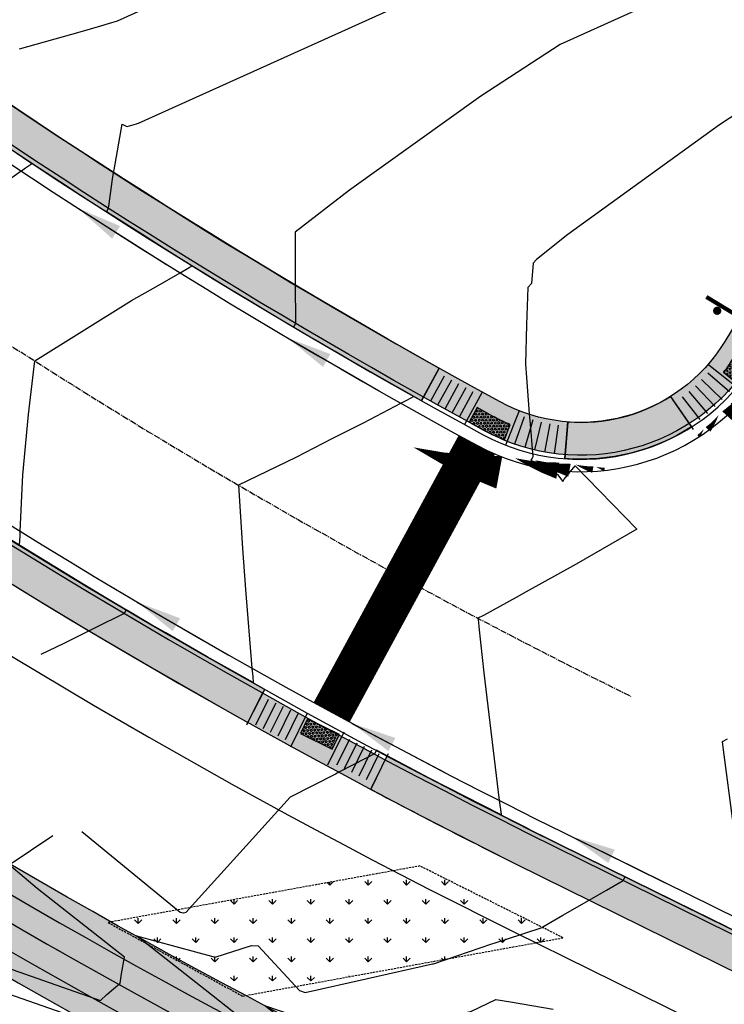
# Model space of a CAD drawing. Units: feet. Extents: x 7 to 4539445, y 10 to 27651692.
# Drawn here: x 2269550 to 2269636, y 13825147 to 13825267 of the extents above; entities that cross this region are included whole.
import ezdxf
from ezdxf.enums import TextEntityAlignment as Align

# ---------------------------------------------------------------- set-up
doc = ezdxf.new("R2010")
doc.units = ezdxf.units.FT
doc.header["$MEASUREMENT"] = 0
doc.linetypes.add('CENTER2', pattern=[1.125, 0.75, -0.125, 0.125, -0.125])
doc.linetypes.add('HIDDEN', pattern=[0.375, 0.25, -0.125])
for name, color, linetype in [('C-ROAD-BCRB', 1, 'Continuous'), ('C-ROAD-CNTR', 252, 'CENTER2'), ('C-ROAD-CROSSWALK', 1, 'Continuous'), ('C-ROAD-FCRB', 2, 'Continuous'), ('C-ROAD-FLOW', 3, 'Continuous'), ('C-ROAD-FLOW @ 10', 3, 'Continuous'), ('C-ROAD-FLOW @ 100', 3, 'Continuous'), ('C-ROAD-FLOW @ 20', 3, 'Continuous'), ('C-ROAD-FLOW @ 40', 3, 'Continuous'), ('C-ROAD-FLOW @ 50', 3, 'Continuous'), ('C-ROAD-GUTR', 251, 'Continuous'), ('C-ROAD-SDWK ADA', 1, 'Continuous'), ('C-ROAD-SDWK CONTRACTOR', 253, 'Continuous'), ('C-ROAD-SIGN', 104, 'Continuous'), ('C-SDWK', 1, 'Continuous'), ('C-STRM-ACCESS', 250, 'HIDDEN'), ('C-STRM-LINER', 251, 'Continuous'), ('C-TOPO-CONT', 2, 'Continuous'), ('C-TOPO-CONT-MJR', 3, 'Continuous'), ('C-WATR-ALGN', 151, 'WATER')]:
    doc.layers.add(name, color=color, linetype=linetype)
doc.layers.add('C-STRM-ALGN', color=181, linetype='STORM-DRAIN', lineweight=0)
doc.styles.add('Simplex', font='simplex.shx')
doc.styles.get("Standard").update_dxf_attribs({"font": 'simplex.shx'})
doc.linetypes.add('STORM-DRAIN', pattern='A,0.4,-0.1,["SD",Standard,S=0.06,R=0,X=-0.05,Y=-0.03],-0.12', length=0.62)
doc.linetypes.add('WATER', pattern='A,0.4,-0.1,["W",Standard,S=0.06,R=0,X=-0.05,Y=-0.03],-0.05', length=0.55)
doc.dimstyles.new('Junk', dxfattribs={"dimtxt": 0.1, "dimasz": 0.12, "dimexe": 0.05, "dimexo": 0.1, "dimgap": 0.04, "dimtad": 1, "dimzin": 3, "dimdsep": 46, "dimtxsty": 'Standard', "dimcen": 0, "dimadec": 4, "dimazin": 0, "dimtfac": 1, "dimtdec": 4, "dimtix": 1, "dimtmove": 1, "dimatfit": 3, "dimfxl": 1, "dimtolj": 1, "dimtzin": 3, "dimarcsym": 0})
pattern_1 = [(49.99999999999999, (0, 0), (3.586300913003767, -0.3137606749129755), [0.375, -4.125]), (355, (0, 0), (-0.693756668065, 3.760960668500059), [0.3, -3.3]), (100.45144446, (0.298858405, -0.02614672), (2.89254423363556, 3.447199954843147), [0.3187009599999999, -3.505710559999999]), (46.18420000000001, (0, 1), (5.336206653357862, -0.8275964039653827), [0.5625, -6.1875]), (96.63563549, (0.444683725, 0.931033465), (4.673309728371142, 4.870593003872752), [0.47805171, -5.258568799999999]), (351.1841639899999, (0, 1), (4.673309725273866, 4.870593001349951), [0.45, -4.950000005]), (21, (0.5, 0.75), (2.984535260592308, -2.013094453326694), [0.375, -4.125]), (326.0000000000001, (0.5, 0.75), (1.216576659607909, 3.625750225234265), [0.3, -3.3]), (71.45144474, (0.74871127, 0.58224213), (4.201111883649856, 1.612655764031769), [0.31870095, -3.50571056]), (37.50000000000001, (0, 0), (0.06079927658645334, 1.664469269156557), [0, -3.26, 0, -3.35, 0, -3.3125]), (7.499999999999999, (0, 0), (1.315347687210743, 1.972058559411801), [0, -1.91, 0, -3.185, 0, -1.2625]), (327.5, (-1.115, 0), (2.669112180862045, -0.1127743586718988), [0, -1.25, 0, -3.9, 0, -5.175]), (317.5, (-1.615, 0), (2.915930846711931, 0.5005249116615886), [0, -1.625, 0, -2.59, 0, -3.675])]

# ---------------------------------------------------------------- blocks, each defined once
blk = doc.blocks.new('*U121')
h = blk.add_hatch()
h.set_pattern_fill('HEX', color=256, scale=0.9999999999999992, angle=515.7779559094382)
h.set_pattern_definition([(155.7779559094382, (-3.856505021085656, 5.774915437479111), (-0.08882691241989674, -0.1974456371509586), [0.1249999999999999, -0.2499999999999998]), (275.7779559094382, (-3.856505021085656, 5.774915437479111), (0.2154063938490829, 0.02179645588011326), [0.1249999999999999, -0.2499999999999998]), (215.7779559094382, (-3.970500311062199, 5.826199678661373), (0.1265794814291862, -0.1756491812708453), [0.1249999999999998, -0.2499999999999996])])
edge = h.paths.add_edge_path()
edge.add_arc((-14.67076788749249, 20.28015546123999), 22.50000038203206, 305.8969209621357, 311.96638151576417, ccw=False)
edge.add_line((-1.478369105966857, 2.053509264513504), (-3.228127111048102, 0.7870390026052996))
edge.add_line((-3.228127111048102, 0.7870390026052989), (-2.055469461102227, -0.8331072982031873))
edge.add_line((-2.055469461102228, -0.8331072982031864), (-0.3057114574026332, 0.4333629612214376))
edge.add_arc((-10.04836293915467, 14.24413101443301), 16.9013778170448, 305.2006269395665, 314.1747338618667)
edge.add_line((1.729343495930168, 2.122159093847824), (0.374857460710311, 3.550565655361294))
for p, q in [((3.100759665088392, 10.01129071415419), (6.999072406982253, 7.763367725704188)), ((2.929004965452406, 8.776224357529289), (5.860209227271549, 6.863623621491232)), ((2.348643931499633, 7.932471703625179), (5.183121354326649, 5.879245525269778)), ((1.021738861074111, 6.282617230947801), (3.635065438830207, 3.954415307146164)), ((1.699002773740263, 7.082119463265424), (4.425206670274051, 4.887167911516725)), ((-0.695382079085729, 5.242193858599599), (2.369631255972575, 1.947395950394184)), ((0.2513971236421655, 5.463208176420969), (2.736333411826274, 2.998438076864858)), ((-3.140967486272683, -1.618787924752849), (-5.193118366927545, 1.216468104248581)), ((-2.037729920572591, -1.437495674098289), (-4.676209631441932, 2.207833503812927)), ((-4.761113784063411, -2.791445572514481), (-6.813264667319276, 0.04381045690370777)), ((-3.951040633867545, -2.205116748842042), (-6.003191518294607, 0.6301392774290819)), ((-6.381260087472898, -3.9641032220436), (-8.433410970312007, -1.12884719002441)), ((-5.571186936860276, -3.377774395770159), (-7.62333781751514, -0.542518366768729)), ((-6.89816882333573, -4.955468621880972), (-9.536648534542751, -1.310139441914817))]:
    blk.add_line(p, q)
blk.add_lwpolyline([(0.3748574607103092, 3.550565655361291, -0.02648921109399812), (-1.478369105966857, 2.053509264513504), (-3.228127111048102, 0.7870390026052989), (-2.055469461102228, -0.8331072982031864), (-0.3057114575298613, 0.4333629626128953, 0.03917663338352297), (1.729343495930168, 2.122159093847824), (0.3748574607103092, 3.550565655361291)], format="xyb")
blk = doc.blocks.new('*U122')
h = blk.add_hatch()
h.set_pattern_fill('HEX', color=256, scale=0.9999999999999987, angle=-266.3784488921814)
h.set_pattern_definition([(93.62155110781855, (0.5987530830248586, 1.397073830934465), (-0.2160739964108415, -0.0136758208180565), [0.1249999999999998, -0.2499999999999997]), (213.6215511078185, (0.5987530830248586, 1.397073830934465), (0.1198806064514617, -0.180287659579988), [0.1249999999999998, -0.2499999999999997]), (153.6215511078185, (0.5908573445017994, 1.521824210973404), (-0.09619338995937969, -0.1939634803980445), [0.1249999999999998, -0.2499999999999996])])
h.paths.add_polyline_path([(2.158305532485647, -0.5072644603101032), (3.043179810295529, 1.286334579735419), (-0.8309941165744914, 3.197663019853326), (-1.715868394384374, 1.404063979807804)])
for p, q in [((-7.622795916865942, 3.760715677888236), (-5.631828793430963, 7.796313516313086)), ((-6.504777825028101, 3.7666782976883), (-4.956247844309489, 6.905476612335555)), ((-5.607978305985571, 3.324241159403678), (-4.059448325251758, 6.463039474081743)), ((-4.711178786943039, 2.881804021119054), (-3.162648806194025, 6.020602335827932)), ((-3.81437926790051, 2.439366882834432), (-2.265849287136295, 5.578165197574121)), ((-2.917579748857979, 1.99692974454981), (-1.369049768078562, 5.13572805932031)), ((-2.241998799653985, 1.106092846721772), (-0.2510316764094671, 5.141690684760561)), ((2.241998799688724, -1.10609284673891), (4.232965923314172, 2.929504992072)), ((3.360016888256835, -1.100130225325721), (4.908546870757722, 2.038668092934125)), ((4.256816407299364, -1.542567363610343), (5.805346389815455, 1.596230954680314)), ((5.153615926341894, -1.985004501894965), (6.702145908873186, 1.153793816426502)), ((6.050415445384424, -2.427441640179588), (7.598945427930919, 0.7113566781726921)), ((6.947214964426957, -2.86987877846421), (8.495744946988651, 0.2689195399188815)), ((7.622795916900681, -3.760715677905374), (9.613763040335666, 0.2748821605194753))]:
    blk.add_line(p, q)
blk.add_lwpolyline([(2.158305532485647, -0.5072644603101032), (3.043179810295529, 1.286334579735419), (-0.8309941165744914, 3.197663019853326), (-1.715868394384374, 1.404063979807804), (2.158305532333108, -0.5072644598701344)])
blk = doc.blocks.new('*U131')
blk.add_lwpolyline([(-0.002891457882609621, -0.004035675910477683, 0, 0.0007999999999999991, 0.05002972121604023), (-0.001328038338048495, -0.002520528218348546, 0, 0, 0.07507171295831763), (-7.958220230668923e-19, 3.247176369844229e-19, 0, 0, 1.534882708495962)], format="xyseb")
blk = doc.blocks.new('*U323')
at = {"layer": 'C-ROAD-FLOW @ 10', "xscale": -500.0000000000006, "yscale": 500.0000000000006, "zscale": 500.0000000000009, "rotation": 97.55855431110425}
blk.add_blockref('*U131', (2269631.8182373, 13825215.45899671), dxfattribs=at)
at = {"layer": 'C-ROAD-FLOW @ 100', "xscale": -5000.000000000006, "yscale": 5000.000000000006, "zscale": 5000.000000000008, "rotation": 97.55855431110425}
blk.add_blockref('*U131', (2269631.8182373, 13825215.45899671), dxfattribs=at)
at = {"layer": 'C-ROAD-FLOW @ 20', "xscale": -1000.000000000001, "yscale": 1000.000000000001, "zscale": 1000.000000000002, "rotation": 97.55855431110425}
blk.add_blockref('*U131', (2269631.8182373, 13825215.45899671), dxfattribs=at)
at = {"layer": 'C-ROAD-FLOW @ 40', "xscale": -2000.000000000003, "yscale": 2000.000000000003, "zscale": 2000.000000000003, "rotation": 97.55855431110425}
blk.add_blockref('*U131', (2269631.8182373, 13825215.45899671), dxfattribs=at)
at = {"layer": 'C-ROAD-FLOW @ 50', "xscale": -2500.000000000003, "yscale": 2500.000000000003, "zscale": 2500.000000000004, "rotation": 97.55855431110425}
blk.add_blockref('*U131', (2269631.8182373, 13825215.45899671), dxfattribs=at)
blk = doc.blocks.new('SIGN')
at = {"layer": 'C-ROAD-SIGN', "const_width": 0.5}
blk.add_lwpolyline([(-1.261317952070385, -1.728697756305337), (2.091494766063988, 0.4527345411479473)], dxfattribs=at)
at = {"layer": 'C-ROAD-SIGN', "const_width": 0.495}
blk.add_lwpolyline([(0.1723632141947746, -0.1845187582075596, 1), (-0.1723632141947746, 0.1845187582075596, 1)], format="xyb", close=True, dxfattribs=at)
blk = doc.blocks.new('STOP SIGN')
at = {"layer": 'C-ROAD-SIGN', "rotation": 54.37838363620784}
blk.add_blockref('SIGN', (9.313225746154785e-10, 0), dxfattribs=at)
blk = doc.blocks.new('*U202')
blk.add_lwpolyline([(-0.001169906936776911, 0.004824790700977343, 0, 0.0007999999999999993, -0.05002972121604023), (-0.0002911513696119352, 0.002832871562443718, 0, 0, -0.07507171295831763), (-8.631089980684837e-06, -2.076517930062995e-06, 0, 0, -1.534882708495962)], format="xyseb")
blk = doc.blocks.new('*U381')
at = {"layer": 'C-ROAD-FLOW @ 10', "xscale": -500.0000000000006, "yscale": 500.0000000000006, "zscale": 500.0000000000009, "rotation": 97.55855431110425}
blk.add_blockref('*U202', (2269622.970171396, 13825212.29565825), dxfattribs=at)
at = {"layer": 'C-ROAD-FLOW @ 100', "xscale": -5000.000000000006, "yscale": 5000.000000000006, "zscale": 5000.000000000008, "rotation": 97.55855431110425}
blk.add_blockref('*U202', (2269622.970171396, 13825212.29565825), dxfattribs=at)
at = {"layer": 'C-ROAD-FLOW @ 20', "xscale": -1000.000000000001, "yscale": 1000.000000000001, "zscale": 1000.000000000002, "rotation": 97.55855431110425}
blk.add_blockref('*U202', (2269622.970171396, 13825212.29565825), dxfattribs=at)
at = {"layer": 'C-ROAD-FLOW @ 40', "xscale": -2000.000000000003, "yscale": 2000.000000000003, "zscale": 2000.000000000003, "rotation": 97.55855431110425}
blk.add_blockref('*U202', (2269622.970171396, 13825212.29565825), dxfattribs=at)
at = {"layer": 'C-ROAD-FLOW @ 50', "xscale": -2500.000000000003, "yscale": 2500.000000000003, "zscale": 2500.000000000004, "rotation": 97.55855431110425}
blk.add_blockref('*U202', (2269622.970171396, 13825212.29565825), dxfattribs=at)
blk = doc.blocks.new('*U260')
h = blk.add_hatch()
h.set_pattern_fill('HEX', color=256, scale=0.999999999999999, angle=423.4372842058469)
h.set_pattern_definition([(63.4372842058469, (5.927600943905097, 3.617433667326714), (-0.1936531137312846, 0.09681669041119993), [0.1249999999999999, -0.2499999999999998]), (183.4372842058469, (5.927600943905097, 3.617433667326714), (0.01298084345920991, -0.2161168612188494), [0.1249999999999998, -0.2499999999999997]), (123.4372842058468, (5.983498085489103, 3.729239342912591), (-0.1806722702720747, -0.1193001708076495), [0.1249999999999998, -0.2499999999999996])])
edge = h.paths.add_edge_path()
edge.add_arc((-20.95351124502388, -13.6918407252422), 22.50000038203206, 387.0779529250963, 393.1474134787248)
edge.add_line((-2.115014251518364, -1.388952925334134), (-3.296091460029234, 0.4195427556615117))
edge.add_line((-3.296091460029233, 0.4195427556615125), (-1.62155842211038, 1.513132763350983))
edge.add_line((-1.621558422110381, 1.513132763350983), (-0.4404812140015344, -0.2953629148312109))
edge.add_arc((-14.47808725978037, -9.70823647278405), 16.9013778170448, 384.8696005789938, 393.8437075012939, ccw=False)
edge.add_line((0.8559797458149632, -2.600285911447342), (-0.9197802372888086, -3.449788240453939))
for p, q in [((-4.66960548874946, 7.094799994159724), (-8.437304824098682, 4.634222473500635)), ((-4.54144374618269, 5.984135974328221), (-7.471876560280896, 4.070353454004922)), ((-3.994648742608477, 5.146869454079785), (-6.925081553587622, 3.233086935793457)), ((-3.447853735915205, 4.309602935868322), (-6.378286549472363, 2.395820418123038)), ((-2.901058731799946, 3.472336418197902), (-5.831491545325303, 1.5585539038104)), ((-2.354263730262704, 2.635069901068529), (-5.284696541241846, 0.7212873827822004)), ((-1.388835464630762, 2.071200882201417), (-5.156534798929696, -0.3893766366594232)), ((-2.524234537968578, -4.64676152652355), (1.516420481777132, -2.666078055747925)), ((-1.719122496301901, -5.191768671213807), (1.482967581190221, -3.778750930480686)), ((-1.292791052952651, -6.232489138717916), (1.980354265097678, -4.992924809235481)), ((-0.9462614448055836, -7.221330611128012), (2.384638807935923, -6.146573193713927)), ((-0.6437138262417942, -8.247779589422196), (2.737611029593675, -7.344097001723809)), ((-0.4035036550313475, -9.243287773390565), (3.017856229339197, -8.505523216353572)), ((-0.6848251185734026, -10.45809097402197), (3.759602700070422, -9.7530651869199))]:
    blk.add_line(p, q)
blk.add_lwpolyline([(-0.9197802372888095, -3.449788240453938, 0.02648921109399812), (-2.115014251518364, -1.388952925334134), (-3.296091460029233, 0.4195427556615125), (-1.621558422110381, 1.513132763350983), (-0.4404812146179962, -0.2953629160851314, -0.03917663338352297), (0.8559797458149632, -2.600285911447342), (-0.9197802372888095, -3.449788240453938)], format="xyb")
blk = doc.blocks.new('*U128')
blk.add_leader([(-0.1189610569689847, -0.2262459491861638), (0, 0)], dimstyle='Junk', override={"dimscale": 2, "dimasz": 0.055, "dimgap": 0.04, "dimtad": 0, "dimtdec": 2})
blk = doc.blocks.new('*U129')
blk.add_leader([(-0.1124264486391389, -0.2295631857348152), (0, 0)], dimstyle='Junk', override={"dimscale": 2, "dimasz": 0.055, "dimgap": 0.04, "dimtad": 0, "dimtdec": 2})
blk = doc.blocks.new('*U130')
blk.add_leader([(-0.1036124834922962, -0.2336737380684549), (0, 0)], dimstyle='Junk', override={"dimscale": 2, "dimasz": 0.055, "dimgap": 0.04, "dimtad": 0, "dimtdec": 2})
blk = doc.blocks.new('*U132')
blk.add_leader([(-0.09412597343443553, -0.2376536633913859), (0, 0)], dimstyle='Junk', override={"dimscale": 2, "dimasz": 0.055, "dimgap": 0.04, "dimtad": 0, "dimtdec": 2})

msp = doc.modelspace()

# ---------------------------------------------------------------- hatches: boundary and pattern name
at = {"layer": 'C-ROAD-SDWK CONTRACTOR'}
h = msp.add_hatch(color=256, dxfattribs=at)
h.dxf.hatch_style = 1
edge = h.paths.add_edge_path()
edge.add_line((2269320.377581384, 13825461.67010143), (2269447.628363291, 13825338.81787151))
edge.add_arc((2269965.31164225, 13825875.01898615), 745.3238307352133, 226.0066423476121, 240.7763001248546)
edge.add_line((2269601.429124632, 13825224.55982061), (2269599.252568367, 13825220.58662928))
edge.add_arc((2269965.558003131, 13825875.15408218), 750.0921422910211, 226.0002771066535, 240.7679911304308, ccw=False)
edge.add_line((2269444.502827474, 13825335.58043026), (2269317.252045566, 13825458.43266018))
edge.add_line((2269317.252045566, 13825458.43266018), (2269320.377581384, 13825461.67010143))
h = msp.add_hatch(color=256, dxfattribs=at)
h.dxf.hatch_style = 1
edge = h.paths.add_edge_path()
edge.add_arc((2269965.425463745, 13825875.15397215), 790.0000000608578, 226.0075548065123, 240.8141037232017, ccw=False)
edge.add_line((2269416.720286874, 13825306.80317469), (2269345.786585558, 13825375.28498087))
edge.add_arc((2269328.461749065, 13825357.41682851), 24.88816643409762, 45.88447257963725, 124.2414056337985)
edge.add_line((2269314.457652357, 13825377.9912326), (2269316.96283195, 13825374.25304117))
edge.add_arc((2269328.46161013, 13825357.41641214), 20.38857466107644, 45.857841087167174, 124.3315921892108, ccw=False)
edge.add_line((2269342.661049741, 13825372.04753962), (2269413.594751057, 13825303.56573344))
edge.add_arc((2269965.425463735, 13825875.15397212), 794.500000034541, 226.0075548057615, 240.8259649953815)
edge.add_line((2269578.13529753, 13825181.44180039), (2269580.186096207, 13825185.45068102))
edge = h.paths.add_edge_path()
edge.add_arc((2269965.425463724, 13825875.15397213), 794.5000000350084, 242.0535915818554, 243.740516142662)
edge.add_line((2269613.909157088, 13825162.64675376), (2269839.861327071, 13825051.17297466))
edge.add_arc((2269510.040330215, 13824382.64114095), 745.4640854198421, 58.74037428577532, 63.74051614517907, ccw=False)
edge.add_line((2269896.874224875, 13825019.88225747), (2270011.137334591, 13824950.51838182))
edge.add_line((2270011.137334591, 13824950.51838182), (2270013.472524865, 13824954.3653181))
edge.add_line((2270013.472524865, 13824954.3653181), (2269899.209350817, 13825023.72896864))
edge.add_arc((2269510.040329856, 13824382.64114031), 749.9640861451401, 58.74037428741524, 63.74051614191212)
edge.add_line((2269841.852294195, 13825055.20857249), (2269615.900124212, 13825166.6823516))
edge.add_arc((2269965.425463747, 13825875.15397215), 790.0000000614173, 242.0425253757106, 243.7405161418032, ccw=False)
edge.add_line((2269595.060742406, 13825177.35029397), (2269593.086619596, 13825173.30353563))
h = msp.add_hatch(color=256, dxfattribs=at)
h.dxf.hatch_style = 1
edge = h.paths.add_edge_path()
edge.add_arc((2269618.644992678, 13825238.60401748), 25.11908241791214, 265.60441346879753, 302.43534258825724, ccw=False)
edge.add_line((2269616.719810302, 13825213.55881885), (2269617.0776269, 13825218.02197877))
edge.add_arc((2269618.65909402, 13825238.46088682), 20.50000000714212, 265.5755361452635, 302.2093773311502)
edge.add_line((2269629.585896632, 13825221.11571501), (2269632.117550038, 13825217.40358117))
at = {"layer": 'C-SDWK'}
h = msp.add_hatch(dxfattribs=at)
h.set_pattern_fill('AR-CONC', color=256, scale=0.5)
h.set_pattern_definition(pattern_1)
edge = h.paths.add_edge_path()
edge.add_line((2268819.0148209, 13825940.14280454), (2268750.668838958, 13826006.12633848))
edge.add_arc((2268767.685645076, 13826023.75240752), 24.50000000013754, 136.0075548086822, 226.0075548054942, ccw=False)
edge.add_line((2268750.059576043, 13826040.76921363), (2268993.156806475, 13826292.5702))
edge.add_arc((2269010.782875508, 13826275.55339389), 24.50000000044939, 46.007554786232674, 136.007554803171, ccw=False)
edge.add_line((2269027.799681631, 13826293.17946291), (2269804.804003628, 13825543.03308073))
edge.add_arc((2269902.390177343, 13825644.11319065), 140.4999997229326, 226.0075547763162, 231.0636369901301)
edge.add_arc((2269798.694797852, 13825515.76885622), 24.49999999803034, -31.25948390294832, 51.06363699203621, ccw=False)
edge.add_line((2269819.638034577, 13825503.05544459), (2269766.997851853, 13825416.33947567))
edge.add_line((2269766.997851853, 13825416.33947567), (2269718.466219181, 13825336.39166146))
edge.add_arc((2269702.224449332, 13825346.25127346), 19.00018517468525, 317.20366052192446, 328.7400382343032, ccw=False)
edge.add_line((2269716.166277362, 13825333.34265355), (2269684.667155723, 13825299.32240408))
edge.add_arc((2269697.14129002, 13825287.77268651), 17.00000007227553, 137.2036041331342, 148.7405160861985)
edge.add_line((2269682.60924815, 13825296.59423748), (2269639.602330746, 13825225.74747518))
edge.add_arc((2269618.659094017, 13825238.46088682), 24.50000000566105, 241.4256706499529, 328.74051608611296, ccw=False)
edge.add_arc((2269965.425463706, 13825875.15397208), 749.4999999807434, 226.0075548048866, 241.42567063506118, ccw=False)
edge.add_line((2269444.850109231, 13825335.94014595), (2268819.0148209, 13825940.14280454))
edge = h.paths.add_edge_path(flags=16)
edge.add_line((2268821.793074961, 13825943.02053009), (2268753.447093019, 13826009.00406404))
edge.add_arc((2268767.685645076, 13826023.75240751), 20.49999999971245, 136.0075548029469, 226.0075548066599, ccw=False)
edge.add_line((2268752.937301599, 13826037.99095957), (2268996.034531788, 13826289.7919457))
edge.add_arc((2269010.782875264, 13826275.55339364), 20.49999999967771, 46.00755478363999, 136.007554801139, ccw=False)
edge.add_line((2269025.021427327, 13826290.30173711), (2269802.025749567, 13825540.15535517))
edge.add_arc((2269902.39017748, 13825644.1131908), 144.4999999289771, 226.0075547797033, 231.0636369863411)
edge.add_arc((2269798.694797847, 13825515.76885622), 20.5000000030241, -31.259483893935226, 51.0636369851718, ccw=False)
edge.add_line((2269816.218730621, 13825505.13110363), (2269763.578547898, 13825418.41513471))
edge.add_line((2269763.578547898, 13825418.41513471), (2269715.046987748, 13825338.46743997))
edge.add_arc((2269702.224598005, 13825346.25116131), 14.99999988994611, 317.2036040524292, 328.74051613152454, ccw=False)
edge.add_line((2269713.231186949, 13825336.06023415), (2269681.732065314, 13825302.03998468))
edge.add_arc((2269697.141290011, 13825287.77268652), 21.00000006105719, 137.2036041233521, 148.7405161002584)
edge.add_line((2269679.189944193, 13825298.66989652), (2269636.18302679, 13825227.82313422))
edge.add_arc((2269618.659094026, 13825238.46088678), 20.49999998033495, 241.4256705782644, 328.74051614973445, ccw=False)
edge.add_arc((2269965.425463717, 13825875.15397208), 745.4999999939083, 226.0075548046694, 241.4256706344591, ccw=False)
edge.add_line((2269447.628363291, 13825338.81787151), (2268821.793074961, 13825943.02053009))
h = msp.add_hatch(dxfattribs=at)
h.set_pattern_fill('AR-CONC', color=256, scale=0.5)
h.set_pattern_definition(pattern_1)
edge = h.paths.add_edge_path()
edge.add_line((2269302.333162654, 13825361.72600072), (2269305.731495602, 13825359.61618243))
edge.add_line((2269305.731495602, 13825359.61618243), (2269311.006041332, 13825368.11201484))
edge.add_arc((2269328.422497685, 13825357.29919615), 20.50000000011786, 46.00755480759619, 148.1663688081334, ccw=False)
edge.add_line((2269342.661049741, 13825372.04753962), (2269413.594751057, 13825303.56573344))
edge.add_arc((2269965.425463712, 13825875.15397209), 794.499999995912, 226.0075548053592, 243.7405161422865)
edge.add_line((2269613.909157088, 13825162.64675376), (2269839.861327071, 13825051.17297466))
edge.add_arc((2269510.040330407, 13824382.6411413), 745.4640850159094, 58.740374284221616, 63.740516146305026, ccw=False)
edge.add_line((2269896.874224874, 13825019.88225747), (2270011.137334591, 13824950.51838182))
edge.add_line((2270011.137334591, 13824950.51838182), (2270013.213059278, 13824953.93788073))
edge.add_line((2270013.213059278, 13824953.93788073), (2269898.949892379, 13825023.30155629))
edge.add_arc((2269510.040330339, 13824382.64114118), 749.4640851545706, 58.7403742846592, 63.74051614574699)
edge.add_line((2269841.631075625, 13825054.76017273), (2269615.678905643, 13825166.23395184))
edge.add_arc((2269965.425463712, 13825875.15397209), 790.4999999960343, 226.0075548053402, 243.7405161422586, ccw=False)
edge.add_line((2269416.373005117, 13825306.443459), (2269345.4393038, 13825374.92526518))
edge.add_arc((2269328.422497685, 13825357.29919613), 24.50000000822413, 46.00755482980666, 148.1663687804479)
edge.add_line((2269307.607708385, 13825370.22183312), (2269302.333162654, 13825361.72600072))
at = {"layer": 'C-STRM-ACCESS'}
h = msp.add_hatch(dxfattribs=at)
h.set_pattern_fill('GRASS', color=256, scale=3.3)
h.set_pattern_definition([(90, (0, 0), (-2.3334523773, 2.3334523773), [0.6187499999999999, -4.048154757899999]), (45, (0, 0), (-2.333452377915607, 2.333452377915607), [0.6187499999999999, -2.68125]), (135, (0, 0), (-2.333452377915607, -2.333452377915607), [0.6187499999999999, -2.68125])])
h.paths.add_polyline_path([(2269561.104800853, 13825157.09673279), (2269577.484523041, 13825148.14181808), (2269616.508709633, 13825155.23134101), (2269599.06347249, 13825163.972637)])
at = {"layer": 'C-STRM-LINER'}
h = msp.add_hatch(dxfattribs=at)
h.set_pattern_fill('ZIGZAG', color=256, scale=10)
h.set_pattern_definition([(0, (0, 0), (1.25, 1.25), [1.25, -1.25]), (90, (1.25, 0), (-1.25, 1.25), [1.25, -1.25])])
edge = h.paths.add_edge_path()
edge.add_line((2269956.931152208, 13824946.8887972), (2269877.654761796, 13824994.41693662))
edge.add_arc((2269159.492842155, 13823731.39651871), 1452.920203894437, 60.37714806236245, 62.30801946534894)
edge.add_line((2269834.691182155, 13825017.89732343), (2269754.279312782, 13825059.15101645))
edge.add_line((2269754.279312782, 13825059.15101645), (2269673.850375955, 13825100.41346559))
edge.add_line((2269673.850375955, 13825100.41346559), (2269600.298112048, 13825136.70056485))
edge.add_arc((2269964.866315238, 13825875.66337041), 824.0000016873453, 227.8533889296287, 243.7405161245485, ccw=False)
edge.add_line((2269411.93758855, 13825264.7248907), (2269403.88522847, 13825255.8277284))
edge.add_arc((2269964.866315247, 13825875.6633704), 836.0000016883173, 227.8533889289349, 243.7405161239113)
edge.add_line((2269594.988866381, 13825125.93897061), (2269668.456635762, 13825089.69355683))
edge.add_line((2269668.456635762, 13825089.69355683), (2269748.801743018, 13825048.47411477))
edge.add_line((2269748.801743018, 13825048.47411477), (2269829.163866155, 13825007.24594305))
edge.add_arc((2269159.492842243, 13823731.39651866), 1440.920203892049, 60.3826370112003, 62.305805467276286, ccw=False)
edge.add_line((2269871.6032969, 13824984.0535884), (2269950.760801857, 13824936.59672372))
edge.add_line((2269950.760801857, 13824936.59672372), (2269956.931152208, 13824946.8887972))

# ---------------------------------------------------------------- linework, layer by layer
at = {"layer": 'C-ROAD-BCRB'}
msp.add_lwpolyline([(2269606.940782216, 13825216.94505151, -0.06737589585148866), (2269444.850109231, 13825335.94014595), (2268819.0148209, 13825940.14280454), (2268750.668838958, 13826006.12633848, -0.4142135623607772), (2268750.059576043, 13826040.76921363), (2268993.156806475, 13826292.5702, -0.4142135624689045), (2269027.799681631, 13826293.17946291), (2269804.804003628, 13825543.03308073, 0.02206490026302322), (2269814.091990588, 13825534.8260453, -0.3754924958573433), (2269819.638034577, 13825503.05544459), (2269766.997851853, 13825416.33947567), (2269718.466218939, 13825336.39166106, -0.05037949544407085), (2269716.166277362, 13825333.34265355), (2269684.667155723, 13825299.32240408, 0.05038183869645977), (2269682.609248148, 13825296.59423748), (2269639.602330746, 13825225.74747518, -0.4005528543270859)], format="xyb", close=True, dxfattribs=at)
msp.add_lwpolyline([(2269302.333162654, 13825361.72600072), (2269307.607708385, 13825370.22183312, -0.4778264224646079), (2269345.4393038, 13825374.92526518), (2269416.373005117, 13825306.443459, 0.07752942076726316), (2269615.678905643, 13825166.23395184), (2269841.631075625, 13825054.76017273, -0.0218206969026262), (2269898.949892379, 13825023.30155629), (2269898.949892379, 13825023.30155629)], format="xyb", dxfattribs=at)
at = {"layer": 'C-ROAD-CNTR'}
msp.add_arc((2269965.425463716, 13825875.15397209), 770, 226.0075548043191, 243.7405161537739, dxfattribs=at)
at = {"layer": 'C-ROAD-CROSSWALK', "color": 253, "const_width": 4.999999999999998}
msp.add_lwpolyline([(2269588.329867554, 13825182.67208688), (2269605.99788145, 13825215.21388296)], dxfattribs=at)
at = {"layer": 'C-ROAD-FCRB'}
msp.add_lwpolyline([(2269640.02974374, 13825225.4880178), (2269683.036661142, 13825296.3347801, -0.05038183866818034), (2269685.034042024, 13825298.98270651), (2269716.533163998, 13825333.00295634, 0.05036968278386394), (2269718.893235771, 13825336.13155111), (2269820.065447572, 13825502.79598721, 0.3754924958387396), (2269814.406219011, 13825535.21496753, -0.02206490026115668), (2269805.151285386, 13825543.39279642), (2269028.146963389, 13826293.53917861, 0.4142135624710751), (2268992.79709078, 13826292.91748176), (2268749.699860348, 13826041.11649539, 0.4142135623652476), (2268750.321557201, 13826005.76662279), (2269444.502827474, 13825335.58043026, 0.06737589584498732), (2269606.701632994, 13825216.50595284, 0.4005528543486409)], format="xyb", close=True, dxfattribs=at)
msp.add_lwpolyline([(2269301.908371036, 13825361.989728), (2269307.182916766, 13825370.48556041, -0.4778264224594411), (2269345.786585558, 13825375.28498087), (2269416.720286874, 13825306.80317469, 0.07752942076729027), (2269615.900124212, 13825166.6823516), (2269841.852294195, 13825055.20857249, -0.02182069686650505), (2269899.209350817, 13825023.72896864)], format="xyb", dxfattribs=at)
at = {"layer": 'C-ROAD-GUTR'}
msp.add_lwpolyline([(2269641.311982723, 13825224.70964566), (2269684.318900125, 13825295.55640796, -0.05038183862218078), (2269686.134700927, 13825297.96361379), (2269717.633822902, 13825331.98386362, 0.05036968247331073), (2269720.175437853, 13825335.35311818), (2269821.00612825, 13825501.45495443, 0.350523437263527), (2269816.759172698, 13825534.27112739), (2269029.188808418, 13826294.61832544, 0.4142135624729573), (2268991.717943454, 13826293.95932679), (2268748.620713265, 13826042.15834066, 0.4142135623773858), (2268749.279711928, 13826004.6874757), (2269443.460982201, 13825334.50128317, 0.06737589585144277), (2269605.984185332, 13825215.1886568, 0.4005528543545277)], format="xyb", close=True, dxfattribs=at)
msp.add_lwpolyline([(2269300.633996181, 13825362.78090986), (2269305.908541911, 13825371.27674227, -0.4778264224877281), (2269346.828430831, 13825376.36412796), (2269417.762132147, 13825307.88232177, 0.07752942076724889), (2269616.56377992, 13825168.02755088), (2269842.515949903, 13825056.55377177, -0.02182069685233884), (2269899.987726132, 13825025.0112057)], format="xyb", dxfattribs=at)
at = {"layer": 'C-ROAD-SDWK CONTRACTOR'}
for points in [[(2269320.377581384, 13825461.67010143), (2269447.628363291, 13825338.81787151, 0.06453415374273927), (2269601.429124632, 13825224.55982061), (2269599.252568367, 13825220.58662928, -0.0645256372015529), (2269444.502827474, 13825335.58043026), (2269317.252045566, 13825458.43266018)], [(2269580.186096207, 13825185.45068102, -0.06469579376162535), (2269416.720286874, 13825306.80317469), (2269345.786585558, 13825375.28498087, 0.3558722550574103), (2269314.457652357, 13825377.9912326), (2269316.96283195, 13825374.25304117, -0.3564466270654886), (2269342.661049741, 13825372.04753962), (2269413.594751057, 13825303.56573344, 0.0647477651233485), (2269578.13529753, 13825181.44180039)], [(2269632.117550038, 13825217.40358117, -0.1621031550717842), (2269616.719810302, 13825213.55881885), (2269617.0776269, 13825218.02197877, 0.1612207220254786), (2269629.585896632, 13825221.11571501)], [(2269593.086619596, 13825173.30353563, 0.007360729886021661), (2269613.909157088, 13825162.64675376), (2269839.861327071, 13825051.17297466, -0.02182069689526821), (2269896.874224875, 13825019.88225747), (2270011.137334591, 13824950.51838182), (2270013.472524865, 13824954.3653181), (2269899.209350817, 13825023.72896864, 0.02182069687386039), (2269841.852294195, 13825055.20857249), (2269615.900124212, 13825166.6823516, -0.007409017948828514), (2269595.060742406, 13825177.35029397)]]:
    msp.add_lwpolyline(points, format="xyb", close=True, dxfattribs=at)
at = {"layer": 'C-SDWK'}
for points in [[(2269763.578547898, 13825418.41513471), (2269715.046914984, 13825338.4673201, -0.05037949494640054), (2269713.23118695, 13825336.06023415), (2269681.732065314, 13825302.03998468, 0.05038183855672757), (2269679.189944193, 13825298.66989652), (2269636.18302679, 13825227.82313422, -0.4005528543440874), (2269608.853975978, 13825220.45784095, -0.06737589584965124), (2269447.628363291, 13825338.81787151), (2268821.793074961, 13825943.02053009)], [(2269305.731495602, 13825359.61618243), (2269311.006041332, 13825368.11201484, -0.4778264224598652), (2269342.661049741, 13825372.04753962), (2269413.594751057, 13825303.56573344, 0.07752942076729151), (2269613.909157088, 13825162.64675376), (2269839.861327071, 13825051.17297466, -0.02182069690697888), (2269896.874224874, 13825019.88225747)]]:
    msp.add_lwpolyline(points, format="xyb", dxfattribs=at)
at = {"layer": 'C-STRM-ACCESS'}
msp.add_lwpolyline([(2269561.104800853, 13825157.09673279), (2269577.484523041, 13825148.14181808), (2269616.508709633, 13825155.23134101), (2269599.06347249, 13825163.972637)], close=True, dxfattribs=at)
at = {"layer": 'C-STRM-ALGN', "color": 181, "linetype": 'CENTER2', "lineweight": 0, "flags": 128}
msp.add_lwpolyline([(2269397.649867513, 13825269.73604012, 0.07388635306500843), (2269598.202638667, 13825130.81037082), (2269671.712655311, 13825094.5441143), (2269752.099677352, 13825053.3031687), (2269832.486699393, 13825012.0622231, -0.008408461080893477), (2269875.188117168, 13824988.72590255), (2269954.405126485, 13824941.23336355)], format="xyb", dxfattribs=at)
at = {"layer": 'C-STRM-LINER', "elevation": 679.984914627102}
msp.add_lwpolyline([(2269956.931152208, 13824946.8887972), (2269877.654761796, 13824994.41693662, 0.008425215197723225), (2269834.691182155, 13825017.89732343), (2269754.279312782, 13825059.15101645), (2269673.850375955, 13825100.41346559), (2269600.298112048, 13825136.70056485, -0.06943192021695618), (2269411.93758855, 13825264.7248907), (2269403.88522847, 13825255.8277284, 0.06943192021727712), (2269594.988866381, 13825125.93897061), (2269668.456635762, 13825089.69355683), (2269748.801743018, 13825048.47411477), (2269829.163866155, 13825007.24594305, -0.00839160237499186), (2269871.6032969, 13824984.0535884), (2269950.760801857, 13824936.59672372)], format="xyb", close=True, dxfattribs=at)
at = {"layer": 'C-STRM-LINER'}
for points in [[(2269410.483647982, 13825261.99120321, 0.06943192021719784), (2269599.529950084, 13825133.50076937), (2269673.061090359, 13825097.22409149), (2269753.469069793, 13825055.97239412), (2269833.868521926, 13825014.72507151, -0.008416851125639923), (2269876.700998848, 13824991.31673034), (2269955.947714072, 13824943.80638192)], [(2269408.470557962, 13825259.76691264, 0.06943192021711779), (2269598.202638667, 13825130.81037082), (2269671.712655311, 13825094.5441143), (2269752.099677352, 13825053.3031687), (2269832.486699393, 13825012.0622231, -0.008408461054717554), (2269875.188117168, 13824988.72590255), (2269954.405126485, 13824941.23336355)], [(2269406.25, 13825257.73045394, 0.06951631836674835), (2269596.87532725, 13825128.11997226), (2269670.364220262, 13825091.86413711), (2269750.730284911, 13825050.63394328), (2269831.104863967, 13825009.3993813, -0.008400044849762645), (2269873.675266304, 13824986.13505628), (2269952.862538897, 13824938.66034518)]]:
    msp.add_lwpolyline(points, format="xyb", dxfattribs=at)
at = {"layer": 'C-TOPO-CONT', "color": 2, "linetype": 'Continuous', "lineweight": -3, "flags": 128}
for points, elevation in [([(2269550.334353957, 13825263.41013432), (2269557.704980104, 13825265.47709053), (2269560.219996174, 13825266.22438764), (2269561.174709526, 13825266.50806556), (2269562.280571103, 13825266.83665478), (2269627.137413254, 13825296.10668264)], 689), ([(2269649.377196843, 13825278.96196035), (2269616.138561603, 13825263.96129508), (2269606.502276897, 13825257.66269957), (2269590.495775573, 13825246.21240585), (2269583.883286609, 13825241.11160573), (2269583.900105608, 13825237.52419754), (2269583.899032699, 13825234.69028577), (2269583.934066606, 13825230.2804868), (2269583.937569902, 13825230.19118502), (2269583.945745476, 13825230.00026012), (2269583.723124398, 13825229.62394121), (2269583.691256004, 13825229.56987072), (2269584.542799479, 13825229.06409887), (2269584.606669059, 13825229.02616373), (2269586.109539625, 13825228.13965773), (2269586.348618833, 13825227.99863087), (2269590.197068125, 13825225.75767663), (2269593.018263882, 13825224.1148935), (2269595.009228858, 13825222.98637541), (2269598.327799209, 13825221.10534549), (2269597.452570033, 13825220.64262788), (2269596.787367202, 13825220.29942868), (2269592.174154838, 13825217.86577572), (2269588.34387244, 13825215.9431624), (2269583.96702673, 13825213.70417375), (2269577.007994162, 13825210.30387798), (2269577.467920312, 13825202.60897896), (2269577.857448344, 13825197.61088557), (2269578.637520801, 13825188.05775455), (2269578.731203674, 13825187.02350457), (2269578.791131102, 13825186.29735792), (2269573.183056902, 13825189.43915447), (2269568.133892672, 13825192.3455548), (2269566.137614639, 13825193.49465235), (2269564.430672337, 13825194.49387546), (2269564.299182471, 13825194.57084801), (2269563.332326673, 13825195.13858378), (2269563.109758251, 13825194.76235387), (2269563.077837346, 13825194.70819429), (2269562.81883885, 13825194.58728213), (2269559.718073918, 13825193.03136123), (2269558.822850897, 13825192.59367783), (2269555.755399324, 13825191.06332171), (2269552.948741169, 13825189.70198211)], 691), ([(2269652.467136702, 13825265.24754731), (2269635.553525955, 13825254.16980006), (2269617.07803926, 13825240.82085072), (2269613.24906029, 13825237.77269367), (2269612.856696468, 13825237.35411898), (2269612.647338188, 13825234.86633009), (2269612.200481705, 13825234.37394924), (2269612.052372542, 13825229.83133014), (2269611.934391898, 13825225.05910666), (2269612.039796396, 13825223.44183746), (2269612.385401578, 13825218.99933373), (2269612.42362645, 13825218.52748172), (2269612.450856447, 13825218.21523125), (2269612.820727301, 13825213.78444324), (2269612.718881024, 13825213.59113471), (2269612.585500659, 13825213.34323609), (2269615.829185779, 13825211.60547363), (2269616.486722901, 13825210.75572099), (2269616.648803929, 13825211.06335762), (2269617.951234855, 13825212.68786553), (2269625.468831354, 13825204.95217088), (2269618.110838102, 13825200.69619722), (2269611.995382722, 13825197.32213605), (2269610.779447885, 13825196.63767625), (2269606.802577337, 13825194.47258963), (2269606.143213652, 13825194.11532303), (2269606.189633553, 13825193.6318629), (2269606.251208237, 13825193.09296336), (2269606.854364771, 13825187.46234815), (2269608.731112929, 13825171.95487661), (2269608.949325874, 13825170.27657816), (2269608.95879286, 13825170.19891685), (2269600.186274284, 13825174.67383846), (2269597.780438166, 13825175.94071124), (2269593.77037334, 13825178.05234488), (2269593.7025863, 13825177.92233836), (2269593.5351486, 13825177.61114132), (2269592.546969019, 13825177.08670633), (2269589.221901492, 13825175.36945075), (2269588.790816621, 13825175.1468138), (2269583.272953643, 13825172.34871217), (2269578.696358874, 13825167.27548987), (2269570.587083153, 13825158.30234697), (2269570.303973336, 13825158.21110893), (2269569.905792901, 13825158.31898679), (2269557.936691033, 13825168.13008841)], 692), ([(2269541.45727493, 13825242.13218041), (2269550.542111067, 13825248.55861812), (2269550.57251432, 13825248.5796138), (2269551.09069934, 13825248.94667887), (2269551.80063604, 13825249.41553482), (2269551.845362638, 13825249.44582979), (2269551.69088433, 13825249.5474687), (2269551.549685573, 13825249.64037042), (2269547.66499957, 13825252.27147014)], 689), ([(2269637.243628686, 13825168.87249087), (2269635.995077425, 13825178.44579108), (2269635.956118084, 13825178.74451287), (2269635.908068229, 13825179.11293642), (2269636.490429626, 13825179.44984697)], 693), ([(2269486.924744664, 13825177.54736222), (2269509.227261034, 13825167.47952658), (2269527.228676689, 13825160.02040149), (2269532.912878043, 13825157.65557525), (2269543.014384053, 13825153.75429269), (2269547.210311376, 13825152.13614689), (2269556.26295944, 13825148.98001952), (2269560.197860591, 13825147.61658496), (2269560.98561937, 13825148.34790879), (2269562.598302252, 13825149.72279291), (2269562.748713491, 13825150.8303255), (2269563.116666858, 13825152.8569503), (2269552.477336776, 13825161.24187448), (2269550.91979668, 13825162.55400432), (2269549.077700988, 13825164.10931201), (2269554.383731974, 13825167.68379601)], 692), ([(2269497.090300309, 13825169.70316043), (2269507.601801227, 13825164.9580428), (2269516.08613071, 13825161.44244847), (2269531.364092348, 13825155.08628295), (2269542.683169955, 13825150.71476449), (2269545.708208692, 13825149.53928495), (2269558.738473256, 13825144.99639367)], 693), ([(2269578.743953255, 13825144.32166734), (2269572.957437211, 13825148.88205769), (2269564.576085561, 13825155.47712446), (2269574.154970126, 13825152.88194533), (2269578.595820446, 13825154.31310183), (2269579.406993306, 13825154.24575223), (2269584.412963581, 13825148.79665685), (2269585.104683868, 13825148.56370614), (2269592.700715589, 13825150.26857919), (2269600.61602352, 13825152.04511143), (2269600.716393196, 13825152.07925626), (2269607.844054591, 13825154.50402049), (2269608.130089144, 13825154.58581701), (2269609.597752122, 13825155.0466844), (2269613.94098095, 13825156.4981331), (2269614.046536583, 13825156.55919965), (2269616.476072672, 13825157.96474668), (2269619.662650118, 13825159.80826095), (2269621.765479326, 13825161.02479992), (2269623.823864058, 13825162.21562666), (2269623.906473947, 13825162.38307306), (2269624.045082627, 13825162.66402641), (2269627.398141248, 13825161.02020095), (2269632.427729178, 13825158.55446276), (2269636.377197372, 13825156.61824955)], 693), ([(2269507.304019321, 13825161.88247223), (2269529.815306652, 13825152.51699066), (2269537.164915551, 13825149.67851281), (2269544.206106378, 13825146.94242364), (2269574.535826857, 13825136.36822371), (2269577.296037201, 13825135.40590028), (2269583.510582482, 13825133.25257406), (2269587.195190229, 13825132.10487486), (2269591.811344418, 13825130.67231442), (2269593.300528975, 13825132.10790635), (2269594.114484523, 13825132.87087705), (2269594.347247906, 13825134.86851677), (2269594.502442518, 13825136.03472732), (2269587.567530449, 13825141.13353266), (2269580.146682891, 13825146.97280383), (2269587.193452294, 13825144.59966252), (2269589.800911563, 13825145.18488744), (2269592.554568344, 13825145.80292531), (2269600.778187377, 13825145.2139439), (2269605.348512052, 13825146.29991341), (2269608.333097733, 13825147.72368421), (2269610.093727953, 13825147.42743939), (2269615.306850949, 13825146.55027583)], 694)]:
    msp.add_lwpolyline(points, dxfattribs=dict(at, elevation=elevation))
at = {"layer": 'C-TOPO-CONT-MJR', "color": 3, "linetype": 'Continuous', "lineweight": -3, "elevation": 690, "flags": 128}
msp.add_lwpolyline([(2269550.358033435, 13825203.04702875), (2269550.404892447, 13825204.11732716), (2269550.425736038, 13825204.71806348), (2269550.730337024, 13825211.57292247), (2269551.444005974, 13825218.90622427), (2269552.21045008, 13825225.43899728), (2269563.98529643, 13825232.78305808), (2269566.950370892, 13825234.44675825), (2269569.897046553, 13825236.17941446), (2269570.790473029, 13825236.69269642), (2269571.329172653, 13825237.01004343), (2269569.367984605, 13825238.22646145), (2269567.94041555, 13825239.1119053), (2269564.776217876, 13825241.13362577), (2269560.922798479, 13825243.59571688), (2269560.961230033, 13825243.65721374), (2269561.192466923, 13825244.01675572), (2269561.255325549, 13825244.55177735), (2269561.610544574, 13825247.27659534), (2269561.800919319, 13825248.37373209), (2269561.864783498, 13825248.71916015), (2269562.841581965, 13825254.26156519), (2269563.071842149, 13825254.14995252), (2269563.338588501, 13825254.02250217), (2269563.430476887, 13825253.99156631), (2269564.281071442, 13825254.23009987), (2269564.571312588, 13825254.31634042), (2269564.681489656, 13825254.34907779), (2269564.809109727, 13825254.38699806), (2269638.257305049, 13825287.53432149)], dxfattribs=at)
at = {"layer": 'C-WATR-ALGN'}
msp.add_lwpolyline([(2269309.466097024, 13825351.41235697), (2269317.377915577, 13825364.15610552), (2269337.451823353, 13825366.65180417), (2269408.385524694, 13825298.16999802, 0.07752942059517016), (2269610.590878548, 13825155.92075736), (2269647.435782663, 13825137.74327891)], format="xyb", dxfattribs=at)

# ---------------------------------------------------------------- block references
at = {"rotation": 61.31299586629369}
msp.add_blockref('STOP SIGN', (2269635.251693004, 13825231.54502792), dxfattribs=at)
at = {"layer": 'C-ROAD-FLOW', "xscale": -50.00000000000001, "yscale": 49.99999999999998, "zscale": 49.99999999999999, "rotation": 216.0049366220291}
for name, p in [('*U132', (2269568.245043482, 13825237.18848417)), ('*U130', (2269594.024131063, 13825221.84447415)), ('*U130', (2269575.738237108, 13825189.67887012)), ('*U129', (2269602.095786517, 13825175.35128871)), ('*U128', (2269628.922921196, 13825161.93015342))]:
    msp.add_blockref(name, p, dxfattribs=at)
at = {"layer": 'C-ROAD-FLOW'}
for name in ['*U323', '*U381']:
    msp.add_blockref(name, (0, 0), dxfattribs=at)
at = {"layer": 'C-ROAD-SDWK ADA'}
for name, p, rotation in [('*U260', (2269639.531778292, 13825224.6677023), 295.3886847257359), ('*U121', (2269606.701632994, 13825216.50595284), 295.3886847257359), ('*U122', (2269587.569695356, 13825181.37805848), 180)]:
    msp.add_blockref(name, p, dxfattribs=dict(at, rotation=rotation))

# ---------------------------------------------------------------- texts
at = {"layer": 'C-ROAD-CROSSWALK', "style": 'Simplex'}
msp.add_text('2.0%%% MAX', height=1.4, rotation=61.26585489163519, dxfattribs=at).set_placement((2269597.126477793, 13825198.94690326), align=Align.MIDDLE_CENTER)

doc.saveas('drawing.dxf')
